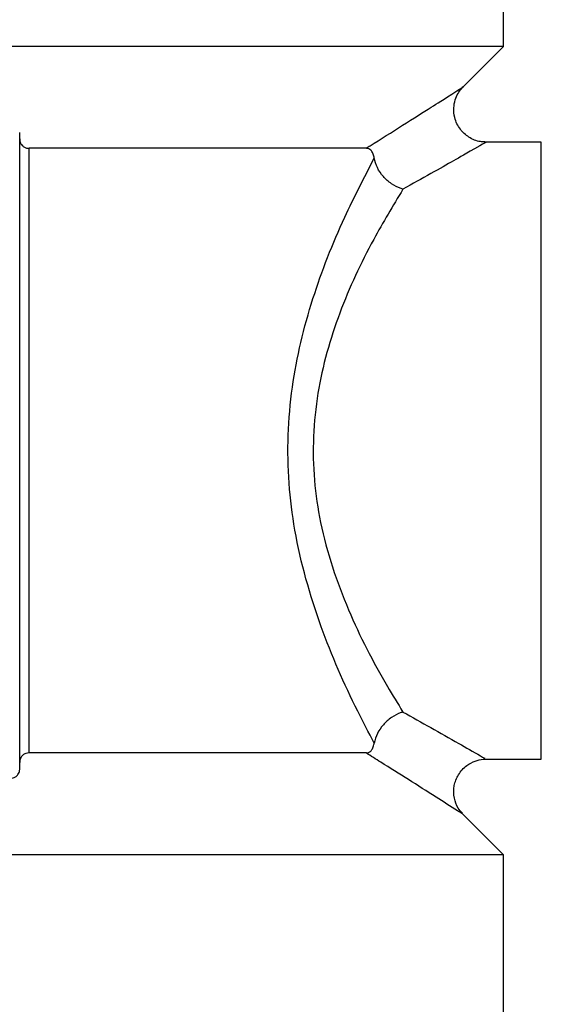
# Model space of a CAD drawing. Units: millimetres. Extents: x 4 to 416, y 4 to 293.
# Drawn here: x 151 to 153, y 99 to 103 of the extents above; entities that cross this region are included whole.
import ezdxf

# ---------------------------------------------------------------- set-up
doc = ezdxf.new("R2010")
doc.units = ezdxf.units.MM

msp = doc.modelspace()

# ---------------------------------------------------------------- linework, layer by layer
at = {"color": 7, "linetype": 'Continuous', "lineweight": 25}
for p, q in [((153.1156, 103.1467), (153.1156, 104.6159)), ((153.1156, 103.1467), (148.4141, 103.1467)), ((152.9563, 102.9874), (153.1156, 103.1467)), ((151.2546, 100.3671), (151.2546, 102.8152)), ((153.261, 102.7787), (153.0436, 102.7787)), ((153.261, 100.4037), (153.261, 102.7787)), ((152.5867, 102.7549), (151.2904, 102.7549)), ((151.2904, 100.4274), (151.2904, 102.7549)), ((152.5867, 100.4274), (151.2904, 100.4274)), ((153.0436, 100.4037), (153.261, 100.4037)), ((153.1156, 100.0356), (152.9563, 100.195)), ((153.1156, 100.0356), (148.4141, 100.0356)), ((153.1156, 98.3164), (153.1156, 100.0356))]:
    msp.add_line(p, q, dxfattribs=at)
for points, knots in [([(152.5867, 102.7549), (152.592, 102.7582), (152.6754, 102.81), (152.8196, 102.9014), (152.8843, 102.9427), (152.9675, 102.9963), (152.9569, 102.9894), (152.9553, 102.9884)], [0, 0, 0, 0, 0.0424656, 0.6631164, 0.926867, 0.9887157, 1, 1, 1, 1]), ([(153.0439, 102.78), (153.0382, 102.78), (153.0167, 102.78), (152.982, 102.7954), (152.9463, 102.8274), (152.9266, 102.8685), (152.9228, 102.9086), (152.9286, 102.9405), (152.9397, 102.9649), (152.9494, 102.9798), (152.9556, 102.9861), (152.9567, 102.9872)], [0, 0, 0, 0, 0.060163, 0.228838, 0.38785, 0.56427, 0.699827, 0.811571, 0.906045, 0.983908, 1, 1, 1, 1]), ([(151.2546, 102.7913), (151.2552, 102.7855), (151.2563, 102.7753), (151.265, 102.7635), (151.2754, 102.7571), (151.2841, 102.755), (151.2891, 102.7549), (151.2904, 102.7549)], [0, 0, 0, 0, 0.2974545, 0.5360796, 0.7403609, 0.9302399, 1, 1, 1, 1]), ([(153.0436, 102.7753), (153.0452, 102.7763), (153.056, 102.7825), (152.9715, 102.734), (152.9132, 102.7008), (152.8019, 102.6383), (152.7287, 102.5972)], [0, 0, 0, 0, 0.013276, 0.086341, 0.398147, 1, 1, 1, 1]), ([(152.6183, 102.717), (152.6172, 102.7221), (152.6151, 102.7319), (152.6082, 102.7459), (152.5972, 102.7542), (152.5892, 102.7547), (152.5867, 102.7549)], [0, 0, 0, 0, 0.290806, 0.558614, 0.858865, 1, 1, 1, 1]), ([(152.6183, 100.4653), (152.5969, 100.5062), (152.5206, 100.6515), (152.403, 100.9202), (152.3189, 101.2174), (152.28, 101.5278), (152.2907, 101.8308), (152.3739, 102.1746), (152.4892, 102.4668), (152.5795, 102.6418), (152.6183, 102.717)], [0, 0, 0, 0, 0.058403, 0.207807, 0.370509, 0.44714, 0.603331, 0.7509, 0.892866, 1, 1, 1, 1]), ([(152.7287, 102.5972), (152.7283, 102.5973), (152.7259, 102.598), (152.7104, 102.6031), (152.6835, 102.6171), (152.6526, 102.6451), (152.6288, 102.6787), (152.6217, 102.7045), (152.6183, 102.717)], [0, 0, 0, 0, 0.006543, 0.043922, 0.286895, 0.532906, 0.773043, 1, 1, 1, 1]), ([(152.7287, 102.5972), (152.6902, 102.5334), (152.5981, 102.3805), (152.4775, 102.1213), (152.3883, 101.8096), (152.3767, 101.5335), (152.4184, 101.2516), (152.5087, 100.9815), (152.631, 100.7444), (152.7086, 100.6179), (152.7287, 100.5851)], [0, 0, 0, 0, 0.103766, 0.248662, 0.39704, 0.552606, 0.629134, 0.793266, 0.946443, 1, 1, 1, 1]), ([(152.7287, 100.5851), (152.7283, 100.585), (152.7259, 100.5843), (152.7104, 100.5793), (152.6835, 100.5652), (152.6526, 100.5372), (152.6288, 100.5036), (152.6217, 100.4778), (152.6183, 100.4653)], [0, 0, 0, 0, 0.006543, 0.043922, 0.286901, 0.532917, 0.773059, 1, 1, 1, 1]), ([(152.7287, 100.5851), (152.8003, 100.545), (152.8999, 100.4892), (153.0046, 100.4293), (153.038, 100.4102), (153.0436, 100.407)], [0, 0, 0, 0, 0.6802796, 0.9469697, 1, 1, 1, 1]), ([(152.5867, 100.4274), (152.5929, 100.4287), (152.6032, 100.4308), (152.6127, 100.4445), (152.6165, 100.4557), (152.6179, 100.4634), (152.6183, 100.4653)], [0, 0, 0, 0, 0.338614, 0.564987, 0.888036, 1, 1, 1, 1]), ([(151.2904, 100.4274), (151.2864, 100.4271), (151.2789, 100.4265), (151.2679, 100.4211), (151.2581, 100.4107), (151.2548, 100.3992), (151.2546, 100.3922), (151.2546, 100.391)], [0, 0, 0, 0, 0.209641, 0.395573, 0.631277, 0.940577, 1, 1, 1, 1]), ([(152.9553, 100.1939), (152.9498, 100.1975), (152.9169, 100.2187), (152.8132, 100.2851), (152.6958, 100.3595), (152.6056, 100.4156), (152.5867, 100.4274)], [0, 0, 0, 0, 0.04467, 0.269361, 0.84661, 1, 1, 1, 1]), ([(152.9575, 100.1956), (152.9518, 100.2019), (152.937, 100.2185), (152.924, 100.2556), (152.9233, 100.3012), (152.9405, 100.3459), (152.9702, 100.3788), (153.0045, 100.3967), (153.029, 100.4034), (153.0414, 100.4031), (153.0437, 100.403)], [0, 0, 0, 0, 0.0901388, 0.2361426, 0.4067139, 0.5668679, 0.735528, 0.8669167, 0.9762122, 1, 1, 1, 1]), ([(151.2056, 100.3307), (151.2096, 100.3301), (151.2174, 100.3289), (151.2286, 100.3307), (151.2395, 100.3355), (151.2496, 100.3452), (151.2542, 100.3572), (151.2545, 100.3651), (151.2546, 100.3671)], [0, 0, 0, 0, 0.171005, 0.331848, 0.476996, 0.668377, 0.911117, 1, 1, 1, 1])]:
    msp.add_open_spline(points, degree=3, knots=knots, dxfattribs=at)

doc.saveas('drawing.dxf')
